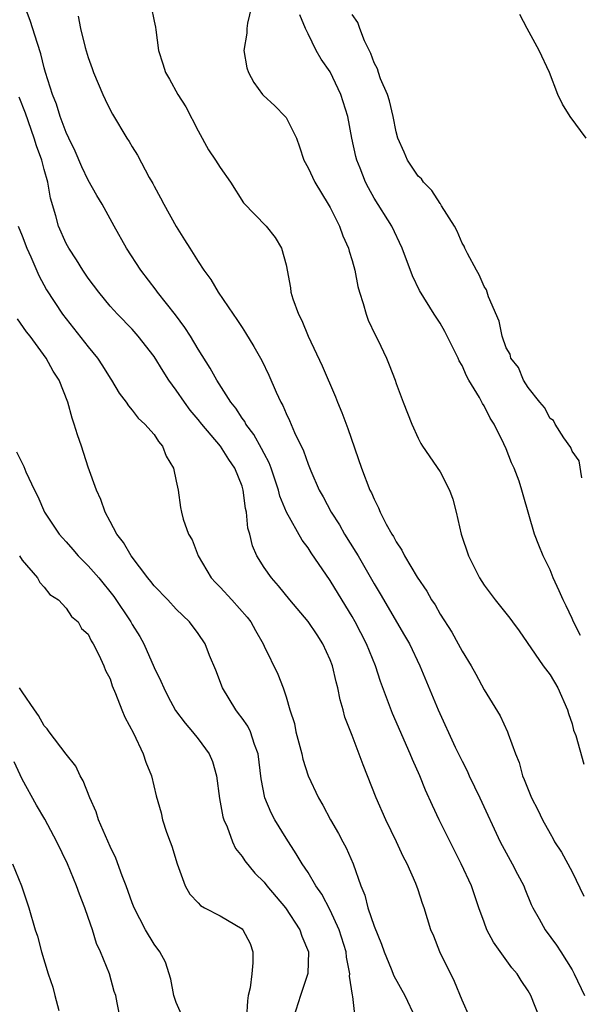
# Model space of a CAD drawing. Units: inches. Extents: x 2613000 to 2616000, y 1503000 to 1506000.
# Drawn here: x 2613241 to 2613292, y 1503714 to 1503804 of the extents above; entities that cross this region are included whole.
import ezdxf

# ---------------------------------------------------------------- set-up
doc = ezdxf.new("R2010")
doc.units = ezdxf.units.IN
doc.header["$MEASUREMENT"] = 0
doc.layers.add('LD26131503_2ft', color=205, linetype='Continuous')

msp = doc.modelspace()

# ---------------------------------------------------------------- linework, layer by layer
at = {"layer": 'LD26131503_2ft'}
for points, elevation in [([(2613288.029, 1503713), (2613287.242, 1503715), (2613287, 1503715.453), (2613286.369, 1503716.369), (2613286.011, 1503717), (2613285.534, 1503717.534), (2613283.853, 1503719.853), (2613283.263, 1503721), (2613283, 1503721.689), (2613282.537, 1503723), (2613281.854, 1503725), (2613280.93, 1503727), (2613279.909, 1503729), (2613278.933, 1503731), (2613278.314, 1503732.314), (2613277.686, 1503733.686), (2613277.152, 1503735), (2613276.486, 1503736.486), (2613276.285, 1503737), (2613274.673, 1503740.673), (2613273.594, 1503743.594), (2613273.13, 1503745), (2613272.305, 1503747), (2613271.279, 1503749), (2613271, 1503749.493), (2613270.433, 1503750.433), (2613269, 1503752.77), (2613267.285, 1503755.285), (2613267, 1503755.736), (2613266.45, 1503756.45), (2613265.03, 1503759), (2613264.437, 1503760.437), (2613264.304, 1503761), (2613263.634, 1503763), (2613263.464, 1503763.464), (2613263, 1503764.314), (2613262.776, 1503764.776), (2613262.063, 1503766.063), (2613261.344, 1503767), (2613261.233, 1503767.233), (2613261, 1503767.551), (2613260.439, 1503768.439), (2613259.987, 1503769), (2613258.708, 1503771), (2613258.102, 1503772.102), (2613257, 1503773.819), (2613256.301, 1503775), (2613255.801, 1503775.801), (2613254.939, 1503776.939), (2613253.307, 1503779), (2613253.184, 1503779.184), (2613251.776, 1503781), (2613250.484, 1503783), (2613249.36, 1503785), (2613248.271, 1503787), (2613247.792, 1503787.792), (2613247, 1503789.178), (2613246.409, 1503790.409), (2613245.819, 1503791.819), (2613245.244, 1503793), (2613245, 1503793.538), (2613244.468, 1503795), (2613244.117, 1503796.117), (2613243.759, 1503797), (2613243.111, 1503799), (2613243, 1503799.409), (2613242.697, 1503800.697), (2613242.377, 1503801.622), (2613241.732, 1503803.732), (2613241.246, 1503805)], 7888), ([(2613252.736, 1503805), (2613253, 1503803.662), (2613253.125, 1503803.125), (2613253.143, 1503802.857), (2613253.386, 1503801), (2613253.781, 1503799.782), (2613254.017, 1503799), (2613254.385, 1503798.386), (2613255.147, 1503797), (2613255.87, 1503795.87), (2613257, 1503793.676), (2613257.957, 1503791.957), (2613258.593, 1503791), (2613259, 1503790.342), (2613259.952, 1503789), (2613261.139, 1503787.139), (2613263.177, 1503785), (2613263.991, 1503783.991), (2613264.593, 1503783), (2613265, 1503781.481), (2613265.39, 1503779.39), (2613265.436, 1503779), (2613265.612, 1503778.388), (2613266.113, 1503777), (2613266.425, 1503776.425), (2613267.013, 1503774.987), (2613268.287, 1503772.287), (2613269.491, 1503769.491), (2613269.674, 1503769), (2613270.061, 1503768.061), (2613270.6, 1503766.6), (2613271.854, 1503763), (2613272.626, 1503761), (2613272.754, 1503760.754), (2613273, 1503760.156), (2613273.395, 1503759.395), (2613273.563, 1503759), (2613274.111, 1503757.889), (2613274.6, 1503757), (2613274.759, 1503756.76), (2613275, 1503756.277), (2613275.522, 1503755.522), (2613275.77, 1503755), (2613276.913, 1503753.087), (2613277.793, 1503751.793), (2613278.232, 1503751), (2613278.543, 1503750.543), (2613279, 1503749.721), (2613280.06, 1503748.061), (2613280.653, 1503747), (2613281, 1503746.34), (2613281.826, 1503745), (2613282.247, 1503744.247), (2613283, 1503742.812), (2613284.457, 1503740.457), (2613285.14, 1503739), (2613285.187, 1503738.813), (2613285.85, 1503737), (2613286.205, 1503736.205), (2613286.497, 1503735), (2613286.663, 1503734.663), (2613287, 1503733.741), (2613287.319, 1503733), (2613287.901, 1503731.901), (2613288.324, 1503731), (2613289, 1503729.741), (2613289.281, 1503729.281), (2613289.421, 1503729), (2613290.053, 1503728.053), (2613291, 1503726.251), (2613292.061, 1503724.061)], 7884), ([(2613261.847, 1503805), (2613261.479, 1503803.479), (2613261.429, 1503803), (2613261.431, 1503802.569), (2613261.16, 1503801), (2613261.426, 1503799.426), (2613261.569, 1503799), (2613262.065, 1503798.064), (2613262.867, 1503797), (2613262.928, 1503796.928), (2613263.969, 1503795.969), (2613264.926, 1503795), (2613265, 1503794.906), (2613265.936, 1503793), (2613266.23, 1503792.23), (2613266.622, 1503791), (2613267, 1503790.304), (2613267.609, 1503789), (2613268.838, 1503787), (2613269, 1503786.708), (2613269.844, 1503785), (2613270.143, 1503784.143), (2613270.673, 1503783), (2613270.729, 1503782.729), (2613271, 1503781.87), (2613271.246, 1503781), (2613271.515, 1503779.515), (2613271.665, 1503779), (2613272.014, 1503777.986), (2613272.275, 1503777), (2613272.47, 1503776.47), (2613273.108, 1503775.108), (2613273.346, 1503774.653), (2613274.129, 1503773), (2613274.384, 1503772.384), (2613274.902, 1503771), (2613275, 1503770.701), (2613275.656, 1503769), (2613276.445, 1503767), (2613277, 1503765.708), (2613277.243, 1503765.244), (2613277.402, 1503765), (2613279, 1503762.666), (2613279.848, 1503761), (2613280.168, 1503760.168), (2613280.457, 1503759), (2613280.905, 1503757), (2613281.578, 1503755), (2613282.15, 1503753.85), (2613282.587, 1503753), (2613283, 1503752.356), (2613284.016, 1503751), (2613285.344, 1503749.344), (2613285.599, 1503749), (2613286.189, 1503748.189), (2613288.391, 1503745), (2613289, 1503744.189), (2613289.702, 1503743), (2613290.585, 1503741), (2613290.673, 1503740.672), (2613291, 1503739.717), (2613291.149, 1503739.149), (2613291.34, 1503738.66), (2613292.076, 1503736.076)], 7882), ([(2613246.103, 1503804.103), (2613246.31, 1503803), (2613246.726, 1503801.274), (2613247, 1503800.353), (2613247.36, 1503799.36), (2613247.473, 1503799), (2613248.324, 1503797), (2613248.538, 1503796.538), (2613249, 1503795.58), (2613249.201, 1503795.202), (2613250.529, 1503793), (2613250.72, 1503792.721), (2613251, 1503792.232), (2613251.481, 1503791.481), (2613252.552, 1503789.447), (2613252.882, 1503788.882), (2613253, 1503788.643), (2613253.591, 1503787.591), (2613253.877, 1503787), (2613255, 1503784.977), (2613255.774, 1503783.774), (2613256.234, 1503783), (2613257, 1503781.784), (2613257.518, 1503781), (2613258.147, 1503780.147), (2613258.828, 1503779), (2613260.187, 1503777), (2613260.529, 1503776.529), (2613261, 1503775.781), (2613261.315, 1503775.315), (2613262.073, 1503774.073), (2613262.785, 1503772.785), (2613263.439, 1503771.438), (2613264.103, 1503769.897), (2613264.513, 1503769), (2613264.695, 1503768.695), (2613265, 1503767.951), (2613265.315, 1503767.315), (2613265.762, 1503766.238), (2613266.578, 1503764.578), (2613267, 1503763.343), (2613267.239, 1503762.761), (2613268.011, 1503761), (2613268.37, 1503760.37), (2613269.086, 1503759), (2613269.847, 1503757.847), (2613270.313, 1503757), (2613271.351, 1503755.351), (2613271.539, 1503755), (2613273, 1503752.477), (2613273.564, 1503751.564), (2613275.779, 1503747.779), (2613276.209, 1503747), (2613277.156, 1503745), (2613278.837, 1503741), (2613280.386, 1503737.614), (2613281, 1503736.325), (2613281.452, 1503735.452), (2613281.653, 1503735), (2613282.615, 1503733), (2613284.471, 1503729), (2613284.648, 1503728.648), (2613285.57, 1503727), (2613286.046, 1503726.046), (2613286.613, 1503725), (2613286.716, 1503724.716), (2613287.299, 1503723.299), (2613287.444, 1503723), (2613288.015, 1503721.985), (2613288.547, 1503721), (2613289.602, 1503719.602), (2613289.994, 1503719), (2613291, 1503717.357), (2613291.204, 1503717), (2613292.125, 1503715)], 7886), ([(2613291.766, 1503747.766), (2613291.136, 1503749), (2613291, 1503749.317), (2613290.46, 1503750.46), (2613290.189, 1503751), (2613289.84, 1503751.84), (2613289.3, 1503753), (2613289, 1503753.748), (2613288.389, 1503755), (2613287.986, 1503755.986), (2613287.601, 1503757), (2613286.552, 1503760.552), (2613286.451, 1503761), (2613286.184, 1503761.815), (2613285.747, 1503763), (2613285.488, 1503763.488), (2613285, 1503764.742), (2613284.804, 1503765.196), (2613283.909, 1503767), (2613283.552, 1503767.552), (2613283, 1503768.657), (2613282.863, 1503768.863), (2613282.573, 1503769.427), (2613281.627, 1503771), (2613281.402, 1503771.402), (2613281, 1503772.317), (2613280.746, 1503772.746), (2613280.644, 1503773), (2613279.435, 1503775.435), (2613279, 1503776.173), (2613278.452, 1503777), (2613277.144, 1503779.144), (2613276.502, 1503780.502), (2613275.564, 1503783), (2613274.613, 1503785), (2613273, 1503787.564), (2613272.481, 1503788.481), (2613272.218, 1503789), (2613271.726, 1503790.274), (2613271.425, 1503791), (2613271.338, 1503791.338), (2613270.99, 1503793), (2613270.618, 1503795), (2613269.977, 1503797), (2613269, 1503799.04), (2613268.199, 1503800.2), (2613267.747, 1503801), (2613267, 1503802.493), (2613266.77, 1503803), (2613266.246, 1503804.246)], 7880), ([(2613291.89, 1503762.11), (2613291.65, 1503763.65), (2613291, 1503764.537), (2613290.881, 1503764.881), (2613290.262, 1503765.738), (2613289.463, 1503767), (2613289.316, 1503767.316), (2613289, 1503767.521), (2613288.498, 1503768.498), (2613288.058, 1503769), (2613287, 1503770.34), (2613286.584, 1503771), (2613286.14, 1503772.14), (2613285.437, 1503773), (2613285.364, 1503773.364), (2613285, 1503773.946), (2613284.647, 1503775), (2613284.377, 1503776.376), (2613283.407, 1503778.593), (2613283.218, 1503779.218), (2613283, 1503779.515), (2613282.571, 1503780.572), (2613282.312, 1503781), (2613281.486, 1503782.514), (2613281.256, 1503783), (2613281.187, 1503783.187), (2613281, 1503783.46), (2613280.545, 1503784.545), (2613280.299, 1503785), (2613279.142, 1503786.858), (2613279.046, 1503787.046), (2613279, 1503787.082), (2613278.254, 1503788.254), (2613277.491, 1503789), (2613277.303, 1503789.304), (2613277, 1503789.564), (2613276.039, 1503791), (2613275.741, 1503791.741), (2613275.17, 1503793), (2613275, 1503793.595), (2613274.721, 1503795), (2613274.407, 1503796.407), (2613274.207, 1503797), (2613273.597, 1503798.403), (2613273.401, 1503799), (2613273.32, 1503799.319), (2613273, 1503799.858), (2613272.708, 1503800.708), (2613272.129, 1503801.871), (2613271.697, 1503803), (2613271.529, 1503803.53), (2613271, 1503804.268)], 7878), ([(2613292.28, 1503793), (2613290.833, 1503795), (2613290.122, 1503796.122), (2613289.702, 1503797), (2613288.965, 1503799), (2613288.024, 1503801), (2613286.908, 1503803), (2613286.256, 1503804.256)], 7876), ([(2613281.722, 1503713), (2613281, 1503714.577), (2613280.298, 1503716.297), (2613278.974, 1503719), (2613278.421, 1503720.421), (2613278.173, 1503721), (2613277.551, 1503723), (2613277.395, 1503723.395), (2613277, 1503724.622), (2613276.788, 1503725.212), (2613276.001, 1503727), (2613275.654, 1503727.654), (2613275.046, 1503729), (2613274.063, 1503731), (2613273.179, 1503733), (2613271.997, 1503735.997), (2613271, 1503738.662), (2613270.345, 1503740.345), (2613270.181, 1503741), (2613269.906, 1503741.906), (2613269.718, 1503743), (2613269.553, 1503743.553), (2613269.219, 1503745), (2613269, 1503745.554), (2613268.331, 1503747), (2613267.814, 1503747.814), (2613267, 1503749.042), (2613265.339, 1503751), (2613264.297, 1503752.297), (2613263.664, 1503753), (2613263, 1503753.963), (2613262.335, 1503755), (2613261.93, 1503755.93), (2613261.695, 1503757), (2613261.531, 1503757.532), (2613261.409, 1503759), (2613261.321, 1503759.321), (2613261.109, 1503761), (2613261, 1503761.346), (2613260.341, 1503763), (2613259.783, 1503763.783), (2613259.037, 1503765), (2613257.329, 1503767), (2613257, 1503767.418), (2613256.277, 1503768.277), (2613255.751, 1503769), (2613255, 1503770.089), (2613254.327, 1503771), (2613253.808, 1503771.808), (2613253, 1503773.135), (2613251.558, 1503775), (2613251, 1503775.63), (2613249.668, 1503777), (2613249, 1503777.727), (2613247.963, 1503779), (2613247, 1503780.291), (2613246.522, 1503781), (2613245.948, 1503781.948), (2613245.239, 1503783), (2613245, 1503783.434), (2613244.298, 1503785), (2613244.052, 1503785.948), (2613243.56, 1503787.56), (2613243.334, 1503789), (2613243, 1503790.169), (2613242.788, 1503791), (2613242.315, 1503792.315), (2613242.097, 1503793), (2613241.303, 1503795.303), (2613240.731, 1503796.731)], 7890), ([(2613240.646, 1503785), (2613241, 1503784.138), (2613241.423, 1503783), (2613241.798, 1503782.203), (2613242.526, 1503780.526), (2613243.221, 1503779.221), (2613244.679, 1503777), (2613247, 1503774.035), (2613247.852, 1503773), (2613248.306, 1503772.306), (2613249, 1503771.178), (2613249.128, 1503771), (2613249.824, 1503769.824), (2613250.462, 1503769), (2613250.656, 1503768.656), (2613251, 1503768.281), (2613251.549, 1503767.549), (2613252.166, 1503767), (2613253, 1503766.045), (2613253.406, 1503765.405), (2613253.761, 1503765), (2613254.094, 1503764.094), (2613254.754, 1503763), (2613255, 1503761.815), (2613255.197, 1503761), (2613255.406, 1503759.405), (2613255.487, 1503759), (2613255.646, 1503758.354), (2613256.116, 1503757), (2613256.456, 1503756.456), (2613256.989, 1503755), (2613258.186, 1503753), (2613258.578, 1503752.578), (2613259, 1503752.157), (2613260.072, 1503751), (2613261.444, 1503749.444), (2613261.787, 1503749), (2613262.212, 1503748.212), (2613262.915, 1503747), (2613263, 1503746.786), (2613264.256, 1503744.255), (2613264.727, 1503743), (2613265, 1503742.195), (2613265.333, 1503741), (2613265.749, 1503739.749), (2613265.894, 1503739), (2613266.427, 1503737), (2613266.525, 1503736.525), (2613267.005, 1503735.005), (2613267.939, 1503733), (2613268.342, 1503732.342), (2613269.05, 1503731), (2613269.764, 1503729.764), (2613270.153, 1503729), (2613270.453, 1503728.453), (2613271.085, 1503727), (2613271.783, 1503725), (2613272.144, 1503724.144), (2613272.425, 1503723), (2613273, 1503721.309), (2613273.67, 1503719.67), (2613273.913, 1503719), (2613274.559, 1503717.441), (2613274.8, 1503716.799), (2613275.785, 1503715), (2613276.733, 1503713)], 7892), ([(2613271.281, 1503713), (2613271.065, 1503714.935), (2613271.033, 1503715.033), (2613270.779, 1503716.779), (2613270.797, 1503717), (2613270.493, 1503718.493), (2613270.452, 1503719), (2613269.815, 1503721), (2613269, 1503722.77), (2613268.24, 1503724.241), (2613267.713, 1503725), (2613267, 1503726.195), (2613266.459, 1503727), (2613265.918, 1503727.918), (2613265, 1503729.314), (2613263.968, 1503731), (2613263.632, 1503731.632), (2613263.052, 1503733), (2613262.729, 1503734.729), (2613262.463, 1503737), (2613262.135, 1503737.865), (2613261.774, 1503739), (2613261.519, 1503739.519), (2613261, 1503740.256), (2613260.684, 1503740.684), (2613260.429, 1503741), (2613259.201, 1503743), (2613258.61, 1503744.609), (2613258.047, 1503745.953), (2613257.648, 1503747), (2613257, 1503747.953), (2613256.225, 1503749), (2613255, 1503750.167), (2613254.229, 1503751), (2613253, 1503752.288), (2613252.69, 1503752.69), (2613252.424, 1503753), (2613250.918, 1503755), (2613250.22, 1503756.22), (2613249.6, 1503757), (2613249, 1503758.149), (2613248.534, 1503759), (2613248.142, 1503760.142), (2613247.745, 1503761), (2613247, 1503763.084), (2613246.392, 1503765), (2613246.032, 1503766.032), (2613245.734, 1503767), (2613245.535, 1503767.535), (2613245.144, 1503769), (2613244.366, 1503771), (2613243.807, 1503771.807), (2613243.188, 1503773), (2613241.713, 1503775), (2613241.401, 1503775.401), (2613240.581, 1503776.581)], 7894), ([(2613240.471, 1503764.471), (2613241.14, 1503763.14), (2613241.331, 1503762.668), (2613242.106, 1503761), (2613242.423, 1503760.423), (2613243.038, 1503759), (2613244.352, 1503757), (2613244.651, 1503756.651), (2613245, 1503756.286), (2613245.604, 1503755.604), (2613246.103, 1503755), (2613247, 1503754.117), (2613247.97, 1503753), (2613249.33, 1503751.33), (2613250.868, 1503749), (2613251, 1503748.762), (2613251.686, 1503747.686), (2613252.062, 1503747), (2613253, 1503744.869), (2613253.604, 1503743.605), (2613253.866, 1503743), (2613254.247, 1503742.247), (2613254.954, 1503740.954), (2613255.806, 1503739.806), (2613256.49, 1503739), (2613257, 1503738.368), (2613257.992, 1503737), (2613258.295, 1503736.295), (2613258.663, 1503735), (2613258.943, 1503732.943), (2613259.259, 1503731.258), (2613259.34, 1503731), (2613259.636, 1503730.364), (2613260.13, 1503729), (2613260.389, 1503728.389), (2613261, 1503727.662), (2613261.253, 1503727.253), (2613262.154, 1503726.154), (2613263, 1503725.339), (2613263.259, 1503725), (2613264.932, 1503723), (2613266.254, 1503721), (2613266.427, 1503720.427), (2613267.032, 1503719), (2613266.983, 1503717.017), (2613266.309, 1503715), (2613265.683, 1503713)], 7896), ([(2613240.767, 1503755), (2613241, 1503754.634), (2613242.389, 1503753), (2613242.595, 1503752.595), (2613243, 1503752.176), (2613243.51, 1503751.51), (2613244.288, 1503751), (2613245, 1503750.252), (2613245.489, 1503749.489), (2613246.089, 1503749), (2613246.407, 1503748.406), (2613247, 1503747.874), (2613247.267, 1503747.267), (2613247.46, 1503747), (2613247.979, 1503746.021), (2613248.434, 1503745), (2613248.582, 1503744.582), (2613249, 1503743.81), (2613249.195, 1503743.194), (2613249.499, 1503742.501), (2613250.052, 1503741), (2613250.324, 1503740.324), (2613251.128, 1503738.872), (2613252.011, 1503737), (2613252.229, 1503736.229), (2613252.768, 1503735), (2613253.189, 1503733.189), (2613253.629, 1503731.629), (2613253.766, 1503731), (2613254.12, 1503729.88), (2613254.449, 1503729), (2613254.612, 1503728.612), (2613255.08, 1503727), (2613255.817, 1503725), (2613256.247, 1503724.247), (2613257, 1503723.43), (2613257.215, 1503723.215), (2613257.584, 1503723), (2613259, 1503722.265), (2613261, 1503721.077), (2613261.074, 1503721), (2613261.732, 1503719.732), (2613261.979, 1503719), (2613261.988, 1503717.987), (2613261.887, 1503717), (2613261.719, 1503715.719), (2613261.558, 1503715), (2613261.474, 1503714.526), (2613261.396, 1503713)], 7898), ([(2613255.619, 1503713), (2613255, 1503714.363), (2613254.783, 1503715), (2613254.514, 1503716.514), (2613254.036, 1503718.036), (2613253.527, 1503719), (2613253, 1503719.681), (2613252.216, 1503721), (2613251.173, 1503723), (2613251, 1503723.436), (2613250.449, 1503725), (2613250.099, 1503725.901), (2613249.506, 1503727.506), (2613249, 1503728.576), (2613247.954, 1503731), (2613247.735, 1503731.734), (2613247.137, 1503733), (2613246.55, 1503734.55), (2613246.264, 1503735), (2613245.869, 1503735.869), (2613245, 1503736.963), (2613243.462, 1503739), (2613243.279, 1503739.279), (2613243, 1503739.555), (2613242.486, 1503740.486), (2613242.115, 1503741), (2613241, 1503742.638), (2613240.769, 1503743)], 7900), ([(2613250.098, 1503712.099), (2613249.644, 1503714.356), (2613249.501, 1503715), (2613249.375, 1503715.375), (2613248.934, 1503717), (2613248.12, 1503719), (2613247.758, 1503719.757), (2613247.381, 1503721), (2613247, 1503722.121), (2613246.693, 1503723), (2613246.219, 1503724.219), (2613245.941, 1503725), (2613245.109, 1503727), (2613244.144, 1503729), (2613243.045, 1503731.045), (2613242.316, 1503732.316), (2613241, 1503734.687), (2613240.261, 1503736.261)], 7902), ([(2613240.105, 1503727), (2613240.922, 1503725), (2613241.438, 1503723.438), (2613241.601, 1503723), (2613242.194, 1503721), (2613242.399, 1503720.399), (2613242.77, 1503719), (2613243.359, 1503717), (2613243.783, 1503715.783), (2613243.958, 1503715), (2613244.338, 1503713.662)], 7904)]:
    msp.add_lwpolyline(points, dxfattribs=dict(at, elevation=elevation))

doc.saveas('drawing.dxf')
